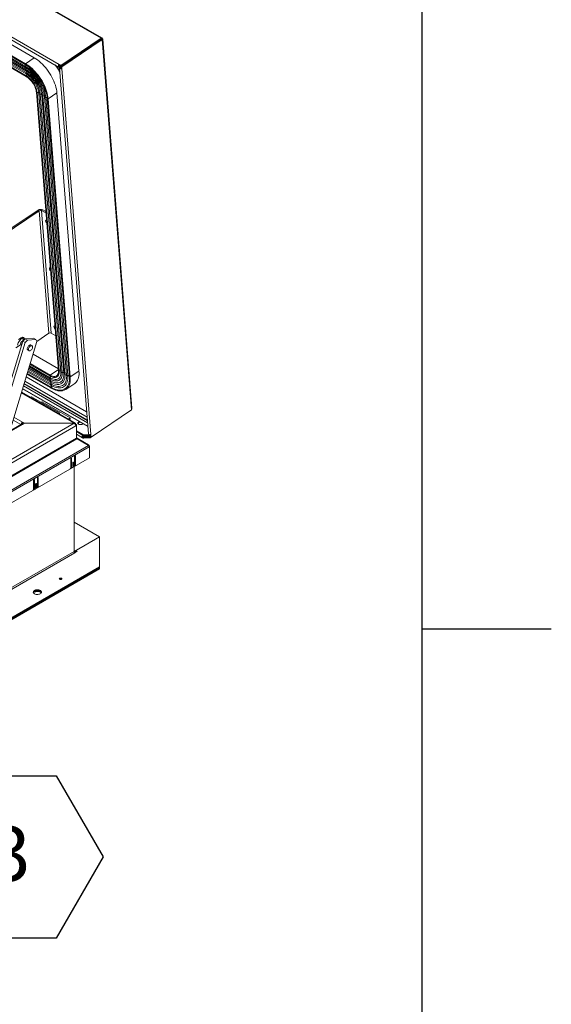
# Model space of a CAD drawing. Units: inches. Extents: x 2 to 541, y -26 to 419.
# Drawn here: x 501 to 541, y 186 to 261 of the extents above; entities that cross this region are included whole.
import ezdxf

# ---------------------------------------------------------------- set-up
doc = ezdxf.new("R2010")
doc.units = ezdxf.units.IN
doc.header["$MEASUREMENT"] = 0
doc.layers.add('FORMAT', color=7, linetype='Continuous')
doc.styles.add('SLDTEXTSTYLE0', font='TXT', dxfattribs={"width": 0.605})
doc.dimstyles.new('SLDDIMSTYLE1', dxfattribs={"dimtxt": 0, "dimasz": 1.244491, "dimexe": 0, "dimexo": 0.0625, "dimgap": 0, "dimtad": 0, "dimtih": 1, "dimtoh": 1, "dimdec": 0, "dimrnd": 1e-09, "dimzin": 0, "dimdsep": 46, "dimtxsty": 'Standard', "dimblk1": 'DOT', "dimblk2": 'DOT', "dimsah": 1, "dimcen": 0.09, "dimadec": 0, "dimazin": 0, "dimtfac": 1.244491, "dimtdec": 0, "dimtofl": 0, "dimtmove": 0, "dimatfit": 3, "dimldrblk": 'DOT', "dimfxl": 1, "dimfrac": 2, "dimtolj": 1, "dimtzin": 0, "dimarcsym": 0})

# ---------------------------------------------------------------- blocks, each defined once
blk = doc.blocks.new('_DOT')
at = {"color": 0, "linetype": 'ByBlock', "lineweight": -2}
blk.add_line((-0.5, 0), (-1, 0), dxfattribs=at)
at = {"color": 0, "linetype": 'ByBlock', "const_width": 0.5}
blk.add_lwpolyline([(-0.25, 0, 1), (0.25, 0, 1)], format="xyb", close=True, dxfattribs=at)
blk = doc.blocks.new('SW_NOTE_29')
at = {"layer": 'FORMAT', "color": 0, "ltscale": 50}
for p, q in [((0, -0.088), (3.571, 6.096)), ((3.571, 6.096), (10.712, 6.096)), ((10.712, 6.096), (14.283, -0.088)), ((3.571, -6.273), (0, -0.088)), ((14.283, -0.088), (10.712, -6.273)), ((10.712, -6.273), (3.571, -6.273))]:
    blk.add_line(p, q, dxfattribs=at)
at = {"layer": 'FORMAT', "color": 0, "ltscale": 50, "insert": (7.161, 2.233), "char_height": 4.167, "attachment_point": 2, "style": 'SLDTEXTSTYLE0'}
blk.add_mtext('3', dxfattribs=at)

msp = doc.modelspace()

# ---------------------------------------------------------------- linework, layer by layer
at = {"color": 8, "linetype": 'Continuous', "lineweight": 0, "ltscale": 50, "true_color": 0x808080}
msp.add_line((531.49635, 19.6036585), (531.49635, 409.6036585), dxfattribs=at)
at = {"color": 7, "linetype": 'Continuous', "lineweight": 15, "ltscale": 50}
for p, q in [((507.0662356, 259.6023248), (454.2426311, 290.0967426)), ((507.1103976, 259.6438441), (454.3806423, 290.0840838)), ((451.2550446, 287.7576877), (503.8283082, 257.4077887)), ((451.3056171, 287.9473532), (503.8788806, 257.5974542)), ((454.6150853, 284.5370625), (501.2841328, 257.5955948)), ((501.3013899, 257.6603155), (454.6323424, 284.6017832)), ((501.3135989, 257.4586431), (454.6445513, 284.4001108)), ((501.9669785, 258.1117952), (455.2979309, 285.0532628)), ((454.6404999, 284.3025991), (501.3095475, 257.3611314)), ((454.6592262, 284.0662419), (501.3282737, 257.1247742)), ((501.3322547, 257.2221785), (454.6632071, 284.1636462)), ((454.6779524, 283.8298847), (501.347, 256.888417)), ((501.3509809, 256.9858213), (454.6819334, 283.927289)), ((454.6872681, 283.6259907), (501.3563157, 256.684523)), ((501.3614545, 256.7376338), (454.6924069, 283.6791015)), ((507.0662356, 259.6023248), (504.0040511, 257.5251948)), ((507.1063954, 259.6252176), (507.0662356, 259.6023248)), ((507.0662356, 259.6023248), (507.0710734, 259.5412631)), ((507.1063954, 259.6252176), (507.0895466, 259.5544167)), ((507.1450642, 259.6086141), (507.0935153, 259.5550823)), ((507.1630606, 259.5808888), (507.0941482, 259.5541673)), ((507.1363208, 259.5849711), (507.098268, 259.5591592)), ((507.1630606, 259.5808888), (507.1363208, 259.5849711)), ((507.0710734, 259.5412631), (504.0088889, 257.4641331)), ((507.0765092, 259.5328764), (504.0143247, 257.4557464)), ((507.1320171, 259.5008323), (504.0698326, 257.4237024)), ((505.0924379, 258.1928441), (506.860346, 259.3920452)), ((506.860346, 259.3920452), (506.860327, 259.3983103)), ((506.8607818, 259.3865449), (506.860346, 259.3920452)), ((506.8649698, 259.4014596), (506.8650064, 259.3894106)), ((506.8689602, 259.3920925), (506.8649913, 259.3943837)), ((507.0895466, 259.5544167), (507.0710734, 259.5412631)), ((507.0765092, 259.5328764), (507.0950357, 259.5466855)), ((507.1320171, 259.5008323), (507.0765092, 259.5328764)), ((507.0810242, 259.5474625), (507.0935153, 259.5550823)), ((507.0941482, 259.5541673), (507.0810242, 259.5474625)), ((507.0887052, 259.5526727), (507.0810242, 259.5474625)), ((507.1675413, 259.5315321), (507.0950357, 259.5466855)), ((507.1320171, 259.5008323), (507.1675413, 259.5315321)), ((507.1320171, 259.5008323), (509.3670553, 231.2908174)), ((509.4100662, 231.4214392), (507.1831509, 259.5289289)), ((501.3013899, 257.6603155), (501.9669785, 258.1117952)), ((505.0317523, 258.1458843), (505.0221363, 258.1514355)), ((505.0410308, 258.1642519), (505.0506468, 258.1587007)), ((505.0924379, 258.1928441), (505.0874379, 258.1957306)), ((505.0928737, 258.1873439), (505.0924379, 258.1928441)), ((503.8788806, 257.5974542), (504.0040511, 257.5251948)), ((503.8837184, 257.5363925), (503.8788806, 257.5974542)), ((503.8837184, 257.5363925), (504.0088889, 257.4641331)), ((503.8841449, 257.3239921), (506.0915868, 229.46229)), ((503.8882635, 257.4790256), (503.9318625, 257.5085995)), ((503.8882635, 257.4790256), (503.8931013, 257.4179639)), ((503.8931013, 257.4179639), (503.9831074, 257.4790165)), ((504.0150705, 257.4463325), (503.917577, 257.3802011)), ((503.9730849, 257.3481571), (503.917577, 257.3802011)), ((504.0203108, 257.3801912), (503.9730849, 257.3481571)), ((504.0040511, 257.5251948), (504.0088889, 257.4641331)), ((504.0698326, 257.4237024), (504.0143247, 257.4557464)), ((504.0143247, 257.4557464), (504.025234, 257.318052)), ((504.025234, 257.318052), (504.0807419, 257.286008)), ((504.0698326, 257.4237024), (504.0807419, 257.286008)), ((504.2633181, 257.6367166), (504.2687595, 257.6283337)), ((504.5715001, 257.8457615), (504.5769415, 257.8373786)), ((504.6923154, 257.9277125), (504.6932232, 257.9162544)), ((504.747612, 257.9652211), (504.7485198, 257.953763)), ((504.8257777, 258.0061683), (504.8161617, 258.0117195)), ((504.8810744, 258.0436769), (504.8714584, 258.0492281)), ((504.0807419, 257.286008), (506.2881838, 229.4243059)), ((502.1357524, 255.4827543), (503.8151268, 234.2861701)), ((503.8669152, 234.2665038), (502.1875408, 255.463088)), ((502.3234817, 255.3834357), (504.002856, 234.1868515)), ((504.0958724, 234.1452801), (502.4164981, 255.3418642)), ((502.5383411, 255.2594), (504.2177155, 234.0628158)), ((504.3107319, 234.0212443), (502.6313575, 255.2178285)), ((502.7532006, 255.1353643), (504.4325749, 233.9387801)), ((504.5257177, 233.8972297), (502.8463433, 255.0938139)), ((503.0310441, 254.9916797), (503.6966327, 255.4431594)), ((505.376007, 234.2465752), (503.6966327, 255.4431594)), ((502.9639582, 255.0046413), (504.6433325, 233.8080571)), ((502.9639582, 255.0046413), (502.9640346, 255.0039031)), ((504.7104185, 233.7950956), (503.0310441, 254.9916797)), ((502.259671, 246.5128629), (499.4283084, 244.5923032)), ((502.3530091, 246.45898), (499.5216465, 244.5384203)), ((502.3530091, 246.45898), (502.259671, 246.5128629)), ((502.3530091, 246.45898), (503.0925501, 237.1247044)), ((502.5223919, 246.4673335), (502.6153748, 246.5304054)), ((503.2619329, 237.1330579), (502.5223919, 246.4673335)), ((502.8657347, 246.2691259), (502.5223919, 246.4673335)), ((502.8560415, 246.3914714), (502.6153748, 246.5304054)), ((502.1688178, 236.4981216), (503.0925501, 237.1247044)), ((503.2619329, 237.1330579), (503.6052757, 236.9348503)), ((498.7888565, 228.9157928), (501.0947028, 236.5198723)), ((499.0406583, 229.0611549), (501.2714795, 236.4178213)), ((502.1697149, 236.4960754), (500.1007367, 229.6731252)), ((500.9701774, 236.7854575), (500.7720604, 236.6510715)), ((501.0086951, 236.2992973), (501.0333911, 236.3176822)), ((501.0947028, 236.5198723), (501.2708678, 236.7037607)), ((501.2714795, 236.4178213), (501.0947028, 236.5198723)), ((501.2708678, 236.7037607), (501.921763, 236.7604666)), ((501.2708678, 236.7037607), (501.4476445, 236.6017097)), ((501.4476445, 236.6017097), (501.2714795, 236.4178213)), ((501.4476445, 236.6017097), (502.0985397, 236.6584156)), ((502.0985397, 236.6584156), (501.921763, 236.7604666)), ((502.1697149, 236.4960754), (502.0985397, 236.6584156)), ((500.5745988, 236.0048426), (501.0086951, 236.2992973)), ((501.4841384, 235.8483814), (501.5760622, 235.7953149)), ((501.7947945, 236.1742112), (501.7028706, 236.2272778)), ((503.8052298, 234.4110866), (501.8753102, 235.5252055)), ((501.4672397, 234.1794954), (503.2266667, 233.1637999)), ((501.5254449, 234.371441), (503.2079404, 233.4001571)), ((501.5836501, 234.5633866), (503.1892142, 233.6365142)), ((501.6403702, 234.7504347), (503.1637995, 233.8709777)), ((504.7104185, 233.7950956), (505.376007, 234.2465752)), ((505.9903949, 230.7395053), (501.25335, 233.474143)), ((505.9582676, 231.1450065), (501.3532086, 233.8034505)), ((501.4160101, 234.0105535), (503.2359824, 232.9599059)), ((503.1637995, 233.8709777), (503.188774, 233.8573162)), ((503.5181586, 233.5069392), (503.5786986, 233.4973998)), ((503.6647008, 233.8758619), (503.6807851, 233.8859808)), ((504.3824812, 232.8515136), (505.0480698, 233.3029932)), ((505.0902428, 230.2766288), (500.9997974, 232.6379926)), ((501.0745199, 232.884408), (506.0479295, 230.0133198)), ((501.7631186, 232.2910454), (501.6819556, 232.244191)), ((501.7631186, 232.2910454), (503.884439, 231.0664332)), ((502.5723901, 231.901901), (502.5102383, 231.8597424)), ((504.6937105, 230.6772888), (502.5723901, 231.901901)), ((503.884439, 231.0664332), (503.803276, 231.0195789)), ((503.884439, 231.0664332), (503.884439, 230.9727245)), ((509.3670553, 231.2908174), (506.3048708, 229.2136875)), ((509.4018038, 231.3309216), (509.3670553, 231.2908174)), ((501.2259781, 230.2685837), (501.0845567, 230.3502245)), ((501.0845567, 230.2861261), (501.0845567, 230.3502245)), ((504.5569262, 230.5845058), (504.6937105, 230.6772888)), ((504.6350013, 230.5394341), (504.7010812, 230.5842572)), ((504.6937105, 230.6772888), (504.7010812, 230.5842572)), ((501.0033145, 230.1941722), (480.5873814, 218.4083049)), ((501.0845579, 230.1861272), (480.6686248, 218.4002598)), ((482.4054558, 217.2190194), (505.0090006, 230.267768)), ((505.1239054, 230.0687469), (482.5203607, 217.0199983)), ((501.1711683, 230.2361263), (501.0845567, 230.2861261)), ((501.0845579, 230.1861272), (501.2259793, 230.267768)), ((505.0089994, 230.2685837), (501.2259781, 230.2685837)), ((501.2259781, 230.2677673), (501.2259781, 230.2685837)), ((501.2259793, 230.267768), (505.0090006, 230.267768)), ((505.0089994, 230.267768), (505.0089994, 230.2685837)), ((505.0899029, 230.1826004), (505.1239042, 230.202229)), ((505.1285004, 230.1354876), (505.1069391, 230.1479347)), ((505.1285016, 230.1354883), (505.1143291, 230.1273067)), ((505.1840083, 230.1675316), (505.1239042, 230.202229)), ((505.1239054, 230.0687469), (505.1840095, 230.1034443)), ((505.1285004, 230.1354876), (505.1840083, 230.1675316)), ((505.1285016, 230.1354883), (505.1840095, 230.1034443)), ((505.1840083, 230.103445), (505.1840083, 230.1675316)), ((505.1840095, 230.1034443), (505.1840095, 229.1303805)), ((505.1840095, 229.6894634), (505.6688843, 229.4095512)), ((505.1840095, 229.6311945), (505.6737222, 229.3484894)), ((505.1840095, 229.1303805), (454.553411, 199.9019582)), ((454.570808, 199.8434151), (505.2014065, 229.0718374)), ((505.1840095, 229.4264874), (505.638955, 229.163853)), ((505.184123, 229.1260771), (505.2014053, 229.1560109)), ((505.1962098, 229.0816942), (505.2296895, 229.1396827)), ((505.2296895, 229.1396827), (505.2014053, 229.1560109)), ((505.2014065, 229.0718374), (505.2296907, 229.0881656)), ((506.1072836, 228.6329757), (505.2296895, 229.1396827)), ((505.2296907, 229.0881656), (506.1072848, 228.5764912)), ((505.5780661, 229.2301779), (505.601605, 229.2461447)), ((505.6688843, 229.4095512), (506.1062428, 229.4311206)), ((505.6737222, 229.3484894), (505.6688843, 229.4095512)), ((505.6737222, 229.3484894), (506.2030432, 229.3745943)), ((506.1897608, 229.3490163), (505.7360838, 229.3266421)), ((505.7409216, 229.2655804), (505.7360838, 229.3266421)), ((506.1945986, 229.2879546), (505.7409216, 229.2655804)), ((505.7454667, 229.2082135), (506.219872, 229.23161)), ((505.7454667, 229.2082135), (505.7503046, 229.1471517)), ((505.7503046, 229.1471517), (506.2247098, 229.1705483)), ((506.2385574, 229.3821159), (506.1897608, 229.3490163)), ((506.1897608, 229.3490163), (506.1945986, 229.2879546)), ((506.2433952, 229.3210541), (506.1945986, 229.2879546)), ((506.2030432, 229.3745943), (506.2011154, 229.3989261)), ((506.2030432, 229.3745943), (506.2373116, 229.3978391)), ((506.2489244, 229.2512659), (506.219872, 229.23161)), ((506.2247098, 229.1705483), (506.219872, 229.23161)), ((506.296022, 229.2187957), (506.2247098, 229.1705483)), ((506.2368939, 229.4031119), (506.2493629, 229.2457315)), ((506.3048708, 229.2136875), (506.2493629, 229.2457315)), ((506.2881838, 229.4243059), (506.3048708, 229.2136875)), ((454.5468261, 198.811272), (506.1072848, 228.5764912)), ((506.1409396, 228.4632382), (454.5804809, 198.6980189)), ((506.0828855, 228.590717), (506.1072836, 228.6329757)), ((506.1218284, 228.5475478), (506.1409384, 228.5585797)), ((506.1306484, 228.5240652), (506.1656871, 228.5442926)), ((506.1382436, 228.4933688), (506.1656884, 228.4775253)), ((506.1656871, 228.5442926), (506.1409384, 228.5585797)), ((506.1656884, 228.4775253), (506.1409396, 228.4632382)), ((506.1656871, 228.477526), (506.1656871, 228.5442926)), ((506.1656884, 228.4775253), (506.1656884, 227.6285693)), ((506.1656884, 227.6285693), (454.5557322, 197.8347758)), ((504.7514748, 227.5519472), (504.7514748, 226.8946318)), ((504.7596065, 226.9715796), (504.7596065, 227.5811752)), ((504.8151144, 226.9395356), (504.8151144, 227.5886856)), ((505.0413886, 227.7193109), (505.0413886, 227.0701609)), ((505.0495203, 227.1307779), (505.0495203, 227.7485388)), ((505.1050282, 227.0987339), (505.1050282, 227.7560492)), ((504.7100813, 226.7964307), (505.1464216, 227.0483246)), ((504.7509191, 226.8840938), (504.8017385, 226.9134313)), ((504.7596065, 226.9715796), (504.8151144, 226.9395356)), ((504.7803213, 226.9257952), (504.8358291, 226.8937511)), ((504.9706779, 226.9476864), (504.8858251, 226.8987019)), ((504.8964317, 227.2498135), (504.8964317, 227.0170994)), ((504.9045634, 227.0858817), (504.9045634, 227.2790415)), ((504.9045634, 227.0858817), (504.9600713, 227.0538377)), ((504.9600713, 227.0538377), (504.9600713, 227.2865519)), ((505.0010753, 220.5034654), (505.0010753, 226.9562525)), ((505.0395734, 227.0507304), (505.08458, 227.0767122)), ((505.0495203, 227.1307779), (505.1050282, 227.0987339)), ((505.070235, 227.0849934), (505.1257429, 227.0529494)), ((501.9230477, 225.919131), (501.9230477, 225.2618156)), ((501.9311794, 225.3387634), (501.9311794, 225.9483589)), ((501.9866873, 225.3067194), (501.9866873, 225.9558693)), ((502.2129615, 226.0864946), (502.2129615, 225.4373447)), ((502.2210932, 225.4979617), (502.2210932, 226.1157226)), ((502.2766011, 225.4659176), (502.2766011, 226.123233)), ((501.8816542, 225.1636145), (502.3179945, 225.4155084)), ((501.9224919, 225.2512776), (501.9733113, 225.280615)), ((501.9311794, 225.3387634), (501.9866873, 225.3067194)), ((501.9518941, 225.2929789), (502.007402, 225.2609349)), ((502.1422508, 225.3148702), (502.057398, 225.2658857)), ((502.0680046, 225.6169973), (502.0680046, 225.3842831)), ((502.0761363, 225.4530655), (502.0761363, 225.6462252)), ((502.0761363, 225.4530655), (502.1316442, 225.4210215)), ((502.1316442, 225.4210215), (502.1316442, 225.6537356)), ((502.2111463, 225.4179142), (502.2561529, 225.443896)), ((502.2210932, 225.4979617), (502.2766011, 225.4659176)), ((502.2418079, 225.4521772), (502.2973158, 225.4201332)), ((506.9343052, 221.6149939), (505.0010753, 222.7310238)), ((505.0604722, 220.5332532), (506.9343052, 221.6149939)), ((506.9343052, 221.6149939), (505.1223441, 220.568971)), ((506.9343052, 219.3188461), (506.9343052, 221.6149939)), ((506.9343406, 221.5414848), (506.9343052, 221.5415052)), ((506.9343406, 219.2453778), (506.9343406, 221.5414848)), ((505.1223441, 220.568971), (505.2372489, 220.5026379)), ((505.1223441, 220.5048726), (505.1223441, 220.568971)), ((505.0010753, 220.5034654), (454.5313288, 191.3679009)), ((454.5907257, 191.2650223), (505.0604722, 220.4005868)), ((505.0604722, 220.5332532), (505.0604722, 220.4691547)), ((505.0604722, 220.4691547), (505.1223441, 220.5048726)), ((505.2372489, 220.5026379), (505.0604722, 220.4005868)), ((505.1223441, 220.5048726), (505.181732, 220.4705886)), ((456.4645233, 190.1097725), (506.9343406, 219.2453778)), ((456.4645233, 190.0456741), (506.9343406, 219.1812794)), ((456.4645587, 190.1832816), (506.9343052, 219.3188461)), ((456.4645587, 190.1191831), (506.9343052, 219.2547476)), ((506.9343052, 219.2547476), (506.9343052, 219.3188461)), ((506.9343406, 219.1812794), (506.9343406, 219.2453778))]:
    msp.add_line(p, q, dxfattribs=at)
at = {"color": 8, "linetype": 'Continuous', "lineweight": 15, "ltscale": 50}
for p, q in [((507.0810242, 259.5474625), (507.0818636, 259.5368674)), ((503.8600153, 257.495333), (503.8882635, 257.4790256)), ((503.9160244, 257.433513), (503.9406494, 257.3958515)), ((503.9730849, 257.3481571), (503.9757805, 257.3141339)), ((504.1059519, 257.5299726), (504.1113557, 257.5215642)), ((504.1432876, 257.555298), (504.1486961, 257.5468928)), ((500.9157937, 236.3529282), (501.0086951, 236.2992973)), ((503.1810566, 233.9356984), (501.6596431, 234.8139917)), ((503.2411212, 233.0130166), (501.4304816, 234.0582767)), ((503.2306476, 233.2612041), (501.4929692, 234.2643445)), ((503.2119214, 233.4975613), (501.5511744, 234.4562902)), ((503.1932656, 233.7340259), (501.6094178, 234.6483618)), ((503.8091397, 234.3617374), (503.1810566, 233.9356984)), ((506.0064114, 230.5373495), (501.2035672, 233.3099724)), ((505.0089994, 230.2685837), (500.9856179, 232.5912324)), ((506.0442801, 230.059381), (501.0858629, 232.9218143)), ((506.0255521, 230.2957611), (501.1440738, 233.1137785)), ((506.0107126, 230.4830605), (501.1901981, 233.2658843)), ((500.9492671, 230.1629713), (500.3535588, 230.5068664)), ((500.4220368, 230.7326891), (501.0845567, 230.3502245)), ((505.6471614, 229.2649639), (505.7454667, 229.2082135)), ((505.7360838, 229.3266421), (505.6963094, 229.3496034)), ((504.7832894, 227.6070577), (504.8151144, 227.5886856)), ((504.9282463, 227.304924), (504.9600713, 227.2865519)), ((505.0732032, 227.7744214), (505.1050282, 227.7560492)), ((501.9548623, 225.9742415), (501.9866873, 225.9558693)), ((502.2447761, 226.1416052), (502.2766011, 226.123233)), ((502.0998192, 225.6721078), (502.1316442, 225.6537356)), ((505.0604722, 220.5332532), (505.0010753, 220.5675423))]:
    msp.add_line(p, q, dxfattribs=at)
at = {"color": 7, "linetype": 'Continuous', "lineweight": 15, "ltscale": 50, "flags": 128}
for points in [[(503.6966327, 255.4431594), (503.6808488, 255.5833079), (503.6553531, 255.7282551), (503.620303, 255.8771071), (503.5759146, 256.0289463), (503.5224614, 256.1828365), (503.460273, 256.337829), (503.3897329, 256.4929681), (503.311276, 256.6472975), (503.2253859, 256.7998655), (503.1325922, 256.9497316), (503.0334671, 257.0959718), (502.9286216, 257.2376844), (502.8187021, 257.3739958), (502.7043864, 257.5040656), (502.5863793, 257.6270918), (502.4654082, 257.7423159), (502.3422191, 257.8490276), (502.2175714, 257.9465689), (502.0922336, 258.0343385), (501.9669785, 258.1117952)], [(503.0310441, 254.9916797), (503.0152602, 255.1318283), (502.9897646, 255.2767754), (502.9547145, 255.4256275), (502.910326, 255.5774666), (502.8568728, 255.7313569), (502.7946845, 255.8863494), (502.7241444, 256.0414885), (502.6456874, 256.1958178), (502.5597973, 256.3483859), (502.4670037, 256.498252), (502.3678785, 256.6444921), (502.263033, 256.7862048), (502.1531136, 256.9225162), (502.0387979, 257.052586), (501.9207907, 257.1756122), (501.7998197, 257.2908363), (501.6766305, 257.397548), (501.5519828, 257.4950893), (501.426645, 257.5828588), (501.3013899, 257.6603155)], [(502.8463433, 255.0938139), (502.8302688, 255.2320835), (502.8035868, 255.3754951), (502.7665001, 255.5229572), (502.7192912, 255.6733475), (502.6623193, 255.8255214), (502.5960181, 255.9783209), (502.520892, 256.130583), (502.4375128, 256.2811489), (502.3465151, 256.4288728), (502.2485916, 256.5726303), (502.1444873, 256.7113274), (502.0349946, 256.8439085), (501.9209469, 256.9693645), (501.8032121, 257.0867408), (501.6826861, 257.1951439), (501.5602864, 257.2937489), (501.4369444, 257.3818054), (501.3135989, 257.4586431)], [(503.8788806, 257.5974542), (503.8515127, 257.573187), (503.8283035, 257.5410222), (503.8120522, 257.5048393), (503.804719, 257.4690025), (503.8071884, 257.4378344), (503.8191625, 257.4150941), (503.8391972, 257.4035246), (503.8648759, 257.4045212), (503.8931013, 257.4179639)], [(503.8837184, 257.5363925), (503.8739511, 257.5274664), (503.8660167, 257.5155324), (503.8611232, 257.5024074), (503.8600156, 257.4900896), (503.8628626, 257.4804541), (503.8692306, 257.4749679), (503.8781502, 257.4744663), (503.8882635, 257.4790256)], [(503.917577, 257.3802011), (503.8947004, 257.3585059), (503.884423, 257.3337469), (503.8879846, 257.3089105), (503.9049555, 257.2869922), (503.9332888, 257.2706357), (503.969567, 257.2618139), (504.0094146, 257.2615908), (504.0480252, 257.2699933), (504.0807419, 257.286008)], [(503.9730849, 257.3481571), (503.9651294, 257.3402686), (503.9623546, 257.3312894), (503.9651831, 257.3225866), (503.9731841, 257.315485), (503.9851397, 257.3110659), (503.9992296, 257.3100019), (504.0133089, 257.3124551), (504.025234, 257.318052)], [(504.5760335, 257.8488366), (504.5783192, 257.8453168), (504.5814665, 257.840448)], [(502.6313575, 255.2178285), (502.6166506, 255.3420595), (502.5918741, 255.4711161), (502.5572396, 255.603897), (502.5130425, 255.7392696), (502.4596599, 255.8760789), (502.3975472, 256.0131576), (502.3272344, 256.1493363), (502.2493212, 256.283453), (502.1644726, 256.4143637), (502.0734123, 256.5409514), (501.9769172, 256.662136), (501.8758107, 256.7768837), (501.7709553, 256.8842156), (501.6632456, 256.9832158), (501.5536005, 257.0730398), (501.4429556, 257.1529212), (501.3322547, 257.2221785)], [(502.4164981, 255.3418642), (502.4022001, 255.4576621), (502.3773206, 255.5783902), (502.3421322, 255.702726), (502.2970205, 255.829307), (502.2424796, 255.9567465), (502.1791072, 256.0836482), (502.1075975, 256.2086218), (502.0287341, 256.330298), (501.943381, 256.4473437), (501.8524733, 256.5584766), (501.757007, 256.6624789), (501.6580281, 256.7582114), (501.556621, 256.844625), (501.4538968, 256.9207731), (501.3509809, 256.9858213)], [(502.1875408, 255.463088), (502.1740179, 255.5670414), (502.1496117, 255.6758756), (502.1146781, 255.7880035), (502.0697266, 255.9017901), (502.0154125, 256.0155759), (501.9525281, 256.1277019), (501.8819901, 256.236533), (501.8048273, 256.340482), (501.7221649, 256.4380334), (501.6352082, 256.5277644), (501.5452253, 256.6083667), (501.4535284, 256.6786649), (501.3614545, 256.7376338)], [(502.907281, 245.7447403), (502.8852521, 245.7502633), (502.859432, 245.7463915), (502.8415939, 245.7295971), (502.8336707, 245.7017), (502.8365211, 245.6657233), (502.8498361, 245.6255657), (502.872173, 245.5855787), (502.9011111, 245.5500957), (502.9243346, 245.529495)], [(503.1961642, 242.0985389), (503.1741353, 242.1040619), (503.1483152, 242.1001901), (503.1304771, 242.0833957), (503.1225539, 242.0554986), (503.1254043, 242.0195219), (503.1387193, 241.9793642), (503.1610562, 241.9393773), (503.1899943, 241.9038943), (503.2132178, 241.8832936)], [(503.5466758, 237.6744812), (503.5246469, 237.6800042), (503.4988268, 237.6761324), (503.4809887, 237.659338), (503.4730655, 237.6314409), (503.4759159, 237.5954642), (503.489231, 237.5553065), (503.5115678, 237.5153196), (503.5405059, 237.4798366), (503.5637294, 237.4592359)], [(501.2088739, 236.6390489), (501.2095663, 236.6916952), (501.1997616, 236.7420419), (501.1794104, 236.7823766), (501.1495331, 236.8106767), (501.1116279, 236.8255232), (501.0675954, 236.8261716), (501.0196438, 236.8125893), (500.9701774, 236.7854575)], [(501.4511211, 236.0254252), (501.4403302, 235.9742628), (501.4399778, 235.9274324), (501.450088, 235.8881254), (501.4699718, 235.8590205), (501.4841384, 235.8483814)], [(501.7028706, 236.2272778), (501.6887347, 236.233558), (501.6539426, 236.2371388), (501.6150317, 236.227137), (501.5746538, 236.2042342), (501.5355605, 236.1699912), (501.500416, 236.1267416), (501.4716153, 236.0774328), (501.4511211, 236.0254252)], [(501.8278117, 235.9971675), (501.8073175, 235.9451598), (501.7785169, 235.895851), (501.7433724, 235.8526014), (501.7042791, 235.8183584), (501.6639011, 235.7954556), (501.6249902, 235.7854538), (501.5901981, 235.7890346), (501.5618957, 235.805954), (501.5420119, 235.8350589), (501.5319017, 235.8743659), (501.5322541, 235.9211963), (501.543045, 235.9723586), (501.5635392, 236.0243663), (501.5923398, 236.0736751), (501.6274844, 236.1169247), (501.6665777, 236.1511677), (501.7069556, 236.1740705), (501.7458665, 236.1840723), (501.7806586, 236.1804915), (501.808961, 236.1635721), (501.8288448, 236.1344672), (501.838955, 236.0951602), (501.8386026, 236.0483298), (501.8278117, 235.9971675)], [(505.0480698, 233.3029932), (505.0848703, 233.3299837), (505.1536596, 233.3932572), (505.2140107, 233.4674544), (505.2655516, 233.5521176), (505.3079645, 233.6467251), (505.340988, 233.7506934), (505.3644183, 233.8633816), (505.3781111, 233.984095), (505.381982, 234.1120892), (505.376007, 234.2465752)], [(503.1986906, 233.8550527), (503.2643893, 233.822494), (503.3532032, 233.7885855), (503.4384277, 233.7680427), (503.51882, 233.7611652), (503.5932078, 233.7680534), (503.6605065, 233.7886066), (503.6634892, 233.7899095)], [(504.3835282, 232.9472551), (504.4032852, 232.9650638), (504.4681426, 233.0362379), (504.5237024, 233.1188124), (504.5695851, 233.2122233), (504.6054772, 233.3158324), (504.6311336, 233.4289321), (504.6463789, 233.5507498), (504.6506453, 233.6338857)], [(505.6279926, 230.2070667), (505.5857117, 230.1848234), (505.536314, 230.1701485), (505.4834631, 230.1641304), (505.4310787, 230.1672154), (505.3830459, 230.1791746), (505.3429271, 230.1991211), (505.3136978, 230.2255756), (505.2975257, 230.2565761), (505.2956102, 230.2898234), (505.3080934, 230.3228517), (505.3340495, 230.3532114), (505.3715534, 230.3786509), (505.3958729, 230.3897441)], [(505.66117, 230.2365913), (505.6600209, 230.2352286), (505.6279926, 230.2070667)], [(506.2881838, 229.4243059), (506.2554671, 229.4082912), (506.2168565, 229.3998887), (506.1770089, 229.4001118), (506.1407307, 229.4089336), (506.1123974, 229.42529), (506.0954265, 229.4472083), (506.0915868, 229.46229)], [(504.8151144, 227.5886856), (504.8126923, 227.6013487), (504.8057946, 227.6092875), (504.7954715, 227.6112933), (504.7832946, 227.6070607), (504.7711177, 227.5972341), (504.7607946, 227.5833096), (504.7538969, 227.5674069), (504.7514748, 227.5519472)], [(504.9600713, 227.2865519), (504.9576492, 227.299215), (504.9507515, 227.3071538), (504.9404284, 227.3091596), (504.9282515, 227.304927), (504.9160746, 227.2951004), (504.9057515, 227.2811759), (504.8988538, 227.2652732), (504.8964317, 227.2498135)], [(505.1050282, 227.7560492), (505.102606, 227.7687124), (505.0957084, 227.7766512), (505.0853853, 227.778657), (505.0732084, 227.7744244), (505.0610315, 227.7645978), (505.0507084, 227.7506732), (505.0438107, 227.7347706), (505.0413886, 227.7193109)], [(504.8964317, 227.0566538), (504.9021413, 227.070422), (504.9045634, 227.0858817)], [(504.8964317, 227.0170994), (504.8988538, 227.0044362), (504.9057515, 226.9964974), (504.9160746, 226.9944916), (504.9282515, 226.9987242), (504.9404284, 227.0085508), (504.9507515, 227.0224754), (504.9576492, 227.038378), (504.9600713, 227.0538377)], [(501.9866873, 225.9558693), (501.9842651, 225.9685325), (501.9773675, 225.9764713), (501.9670444, 225.9784771), (501.9548675, 225.9742445), (501.9426906, 225.9644179), (501.9323675, 225.9504934), (501.9254698, 225.9345907), (501.9230477, 225.919131)], [(502.2766011, 226.123233), (502.2741789, 226.1358962), (502.2672813, 226.143835), (502.2569582, 226.1458407), (502.2447813, 226.1416082), (502.2326043, 226.1317816), (502.2222813, 226.117857), (502.2153836, 226.1019544), (502.2129615, 226.0864946)], [(502.1316442, 225.6537356), (502.129222, 225.6663988), (502.1223244, 225.6743376), (502.1120013, 225.6763434), (502.0998244, 225.6721108), (502.0876475, 225.6622842), (502.0773244, 225.6483597), (502.0704267, 225.632457), (502.0680046, 225.6169973)], [(502.0680046, 225.4238376), (502.0737142, 225.4376058), (502.0761363, 225.4530655)], [(502.0680046, 225.3842831), (502.0704267, 225.37162), (502.0773244, 225.3636812), (502.0876475, 225.3616754), (502.0998244, 225.365908), (502.1120013, 225.3757346), (502.1223244, 225.3896591), (502.129222, 225.4055618), (502.1316442, 225.4210215)], [(504.0397989, 218.3875489), (504.0601756, 218.4051538), (504.0673309, 218.4259201), (504.0601756, 218.4466865), (504.0397989, 218.4642913), (504.0093031, 218.4760545), (503.9733309, 218.4801852), (503.9373587, 218.4760545), (503.9068629, 218.4642913), (503.8864862, 218.4466865), (503.8793309, 218.4259201), (503.8864862, 218.4051538), (503.9068629, 218.3875489), (503.9373587, 218.3757858), (503.9733309, 218.3716551), (504.0093031, 218.3757858), (504.0397989, 218.3875489)], [(502.4265348, 217.2778462), (502.4688709, 217.308251), (502.4988949, 217.3431989), (502.5152032, 217.3810557), (502.5170331, 217.4200512), (502.504299, 217.4583622), (502.4775964, 217.4941971), (502.4381739, 217.5258805), (502.3878748, 217.5519308), (502.329051, 217.57113), (502.2644531, 217.5825803), (502.1971016, 217.5857462), (502.1301459, 217.5804799), (502.0667165, 217.5670275), (502.0097796, 217.546018), (501.9619973, 217.5184339), (501.9256039, 217.4855649), (501.9023011, 217.4489479), (501.8931786, 217.4102952), (501.8986628, 217.371414), (501.9184974, 217.3341224), (501.9517549, 217.3001642), (501.9968803, 217.2711271), (502.0517634, 217.248369), (502.1138382, 217.2329539), (502.1802019, 217.2256027), (502.2477515, 217.2266591), (502.3133284, 217.2360736), (502.3738664, 217.2534062), (502.4265348, 217.2778462)], [(502.5114911, 217.3686085), (502.5042636, 217.3848531), (502.477561, 217.420688), (502.4381385, 217.4523714), (502.3878394, 217.4784217), (502.3290156, 217.4976209), (502.2644178, 217.5090712), (502.1970663, 217.5122372), (502.1301105, 217.5069708), (502.0666812, 217.4935184), (502.0097442, 217.472509), (501.9619619, 217.4449248), (501.9255685, 217.4120558), (501.9022657, 217.3754388), (501.8996015, 217.3687065)], [(501.9166671, 217.3366313), (501.9422217, 217.3649614), (501.9845577, 217.3953662)], [(501.9845577, 217.3953662), (502.0372261, 217.4198063), (502.0977641, 217.4371388), (502.1633411, 217.4465534), (502.2308907, 217.4476097), (502.2972544, 217.4402585), (502.3593291, 217.4248434), (502.4142123, 217.4020853), (502.4593376, 217.3730482), (502.4925951, 217.33909), (502.4944254, 217.3365818)], [(501.9845931, 217.4688753), (502.0372615, 217.4933154), (502.0977995, 217.5106479), (502.1633764, 217.5200625), (502.2309261, 217.5211188), (502.2972898, 217.5137676), (502.3593645, 217.4983525), (502.4142476, 217.4755944), (502.459373, 217.4465573), (502.4926305, 217.4125991), (502.5124651, 217.3753075), (502.513093, 217.3733608)]]:
    msp.add_lwpolyline(points, dxfattribs=at)
at = {"color": 8, "linetype": 'Continuous', "lineweight": 15, "ltscale": 50, "flags": 128}
for points in [[(501.2841535, 257.5955829), (501.279738, 257.5996559), (501.2764833, 257.6078118), (501.2762654, 257.6183987), (501.2791087, 257.6302402), (501.2846971, 257.6420208), (501.2924099, 257.6524315), (501.3013899, 257.6603155)], [(501.3095249, 257.3611445), (501.3020853, 257.3675122), (501.2962227, 257.3781333), (501.2934446, 257.391751), (501.2939136, 257.4075681), (501.2976022, 257.4246588), (501.3042946, 257.4420226), (501.3135989, 257.4586431)], [(501.3282468, 257.1247898), (501.3208238, 257.13114), (501.31496, 257.1417451), (501.3121748, 257.1553436), (501.312631, 257.1711409), (501.316302, 257.1882136), (501.3229732, 257.2055641), (501.3322547, 257.2221785)], [(501.346966, 256.8884367), (501.3395871, 256.8947379), (501.3337047, 256.9053364), (501.330905, 256.9189364), (501.331352, 256.9347417), (501.3350194, 256.9518271), (501.3416926, 256.9691925), (501.3509809, 256.9858213)], [(501.3563406, 256.6845087), (501.3538943, 256.6863168), (501.3495604, 256.69329), (501.348164, 256.7030775), (501.3498603, 256.7145917), (501.3544609, 256.7265535), (501.3614545, 256.7376338)], [(502.1357484, 255.4828065), (502.1366615, 255.4786069), (502.1416247, 255.4712359), (502.150296, 255.4654901), (502.1617121, 255.4620081), (502.1746045, 255.4611766), (502.1875408, 255.463088)], [(502.3234845, 255.3833999), (502.3235215, 255.3829767), (502.3269282, 255.3713964), (502.3347281, 255.3608849), (502.3464645, 255.3520576), (502.3614504, 255.3454311), (502.3788087, 255.3413934), (502.397523, 255.3401807), (502.4164981, 255.3418642)], [(502.5383448, 255.2593541), (502.5383876, 255.2588708), (502.5418164, 255.2473043), (502.5496292, 255.2368081), (502.5613695, 255.2279956), (502.5763512, 255.2213818), (502.5936988, 255.2173532), (502.6123985, 255.2161452), (502.6313575, 255.2178285)], [(502.7531997, 255.1353753), (502.7532481, 255.1348251), (502.7566854, 255.1232498), (502.7645136, 255.1127477), (502.7762745, 255.1039336), (502.7912796, 255.0973234), (502.8086505, 255.0933041), (502.8273703, 255.092111), (502.8463433, 255.0938139)], [(502.9640346, 255.0039031), (502.9662757, 254.9975434), (502.9727407, 254.9907029), (502.9825905, 254.9857566), (502.9947309, 254.983254), (503.0078127, 254.9834732), (503.0203827, 254.9863898), (503.0310441, 254.9916797)], [(503.5786986, 233.4973998), (503.5924533, 233.4959992), (503.6798011, 233.4944652), (503.7609694, 233.5062607), (503.8350688, 233.5312564), (503.9012875, 233.5691785), (503.9588999, 233.6196114), (504.007275, 233.6820027), (504.0458825, 233.7556688), (504.0742997, 233.8398025), (504.092215, 233.9334821), (504.0994323, 234.0356812), (504.0958724, 234.1452801)], [(503.6634892, 233.7899095), (503.7197346, 233.8225253), (503.7700284, 233.8693149), (503.8106546, 233.9282929), (503.8410207, 233.9985995), (503.860684, 234.0792093), (503.8693576, 234.168947), (503.8669152, 234.2665038)], [(503.8151268, 234.2861701), (503.8160359, 234.2820227), (503.820999, 234.2746517), (503.8296704, 234.268906), (503.8410864, 234.2654239), (503.8539789, 234.2645924), (503.8669152, 234.2665038)], [(504.002856, 234.1868515), (504.0028959, 234.1863925), (504.0063026, 234.1748123), (504.0141024, 234.1643008), (504.0258389, 234.1554734), (504.0408248, 234.1488469), (504.058183, 234.1448092), (504.0768974, 234.1435966), (504.0958724, 234.1452801)], [(504.2177155, 234.0628158), (504.217762, 234.0622866), (504.2211907, 234.0507201), (504.2290035, 234.0402239), (504.2407438, 234.0314114), (504.2557256, 234.0247976), (504.2730732, 234.020769), (504.2917729, 234.0195611), (504.3107319, 234.0212443)], [(503.1810566, 233.9356984), (503.1720766, 233.9278143), (503.1643638, 233.9174036), (503.1587754, 233.9056231), (503.1559321, 233.8937815), (503.15615, 233.8831946), (503.1594047, 233.8750387), (503.1638072, 233.8709733)], [(503.1932656, 233.7340259), (503.1839613, 233.7174055), (503.1772689, 233.7000417), (503.1735803, 233.682951), (503.1731113, 233.6671338), (503.1758894, 233.6535161), (503.181752, 233.6428951), (503.1892021, 233.6365212)], [(503.1810566, 233.9356984), (503.2658396, 233.8921663), (503.3484876, 233.8606118), (503.4277953, 233.8414952), (503.5026064, 233.8350952), (503.5718299, 233.8415052), (503.6344563, 233.8606315), (503.6647008, 233.8758619)], [(503.2119214, 233.4975613), (503.2026399, 233.480947), (503.1959687, 233.4635964), (503.1922977, 233.4465237), (503.1918415, 233.4307265), (503.1946267, 233.417128), (503.2004905, 233.4065229), (503.2079285, 233.4001639)], [(503.1932656, 233.7340259), (503.2922291, 233.6827583), (503.3889745, 233.6444231), (503.4822853, 233.6195023), (503.5709879, 233.6083093), (503.6539669, 233.6109849), (503.7301789, 233.6274954), (503.7986652, 233.6576333), (503.8585648, 233.7010195), (503.9091244, 233.7571083), (503.9497081, 233.8251946), (503.9798055, 233.9044219), (503.9864338, 233.9290145)], [(503.2119214, 233.4975613), (503.3195852, 233.4409845), (503.4252862, 233.3966393), (503.5280065, 233.3649529), (503.6267568, 233.3462304), (503.720586, 233.3406522), (503.8085906, 233.3482719), (503.889923, 233.3690161), (503.9638, 233.4026852), (504.02951, 233.4489547), (504.0864203, 233.5073792), (504.1339827, 233.577396), (504.1417468, 233.5916204)], [(503.2306476, 233.2612041), (503.3450819, 233.2004075), (503.4577709, 233.151108), (503.5678572, 233.1136808), (503.6745029, 233.0884108), (503.7768963, 233.0754902), (503.8742583, 233.0750175), (503.9658477, 233.0869961), (504.0509675, 233.111335), (504.12897, 233.1478489), (504.1992614, 233.1962599), (504.2613069, 233.2561996), (504.3146342, 233.3272118), (504.339606, 233.3698737)], [(503.8234547, 233.2292949), (503.8333871, 233.2303025), (503.9190092, 233.2463531), (503.9977784, 233.2749003), (504.0690227, 233.3157004), (504.1321342, 233.3684054), (504.1865745, 233.4325656), (504.2318791, 233.5076336), (504.2676615, 233.592969), (504.2936165, 233.6878437), (504.3095225, 233.7914482), (504.3152439, 233.9028987), (504.3107319, 234.0212443)], [(503.9266661, 232.9610014), (503.9271999, 232.9610337), (504.0251731, 232.9738473), (504.1162259, 232.9998826), (504.1996652, 233.0389415), (504.274856, 233.0907268), (504.3412261, 233.1548443), (504.3982704, 233.2308061), (504.4455546, 233.3180341), (504.4827191, 233.4158643), (504.5094808, 233.5235522), (504.5256362, 233.6402784), (504.5310622, 233.7651543), (504.5257177, 233.8972297)], [(504.4325749, 233.9387801), (504.4326224, 233.9382409), (504.4360597, 233.9266656), (504.443888, 233.9161635), (504.4556488, 233.9073494), (504.4706539, 233.9007392), (504.4880248, 233.8967199), (504.5067447, 233.8955268), (504.5257177, 233.8972297)], [(504.573109, 233.0534283), (504.599963, 233.100638), (504.642376, 233.1952455), (504.6753994, 233.2992138), (504.6988298, 233.411902), (504.7125226, 233.5326154), (504.7163934, 233.6606096), (504.7104185, 233.7950956)], [(504.6433325, 233.8080571), (504.64565, 233.8009592), (504.652115, 233.7941188), (504.6619649, 233.7891724), (504.6741052, 233.7866698), (504.6871871, 233.786889), (504.6997571, 233.7898056), (504.7104185, 233.7950956)], [(503.2306476, 233.2612041), (503.2213593, 233.2445753), (503.2146861, 233.2272099), (503.2110187, 233.2101245), (503.2105717, 233.1943192), (503.2133714, 233.1807193), (503.2192538, 233.1701207), (503.2266546, 233.1638069)], [(503.2411212, 233.0130166), (503.2341276, 233.0019364), (503.2295271, 232.9899746), (503.2278307, 232.9784603), (503.2292271, 232.9686729), (503.233561, 232.9616997), (503.2359828, 232.9599056)], [(503.2411212, 233.0130166), (503.3676899, 232.9454653), (503.4924782, 232.8899344), (503.6146336, 232.8468034), (503.7333218, 232.8163669), (503.847732, 232.7988328), (503.9570825, 232.7943208), (504.0606266, 232.8028618), (504.1576567, 232.8243974), (504.2475102, 232.8587805), (504.3295732, 232.9057763), (504.3835282, 232.9472551)]]:
    msp.add_lwpolyline(points, dxfattribs=at)
at = {"color": 8, "linetype": 'Continuous', "lineweight": 15, "ltscale": 2500}
for centre, radius, start, end in [((501.2102321, 257.5377507), 0.1301642, 322.572795913, 11.65234972), ((501.2395512, 257.2973983), 0.1193816, 320.944029123, 19.823823136), ((501.9275539, 256.1077029), 2.1936635, 25.633153153, 41.170928355), ((501.2581369, 257.0610949), 0.1195246, 320.966455283, 19.693055537), ((501.2690765, 256.8249017), 0.1270802, 316.629365648, 18.217372411), ((502.2288939, 255.3474578), 0.1228023, 42.325484665, 109.678707042), ((502.4466929, 255.2310861), 0.1148195, 38.86347745, 105.246761357), ((502.6614716, 255.1058245), 0.1159817, 40.169553531, 105.048988258), ((502.8756682, 254.9730426), 0.1242805, 47.805912174, 103.648046059), ((503.9082681, 234.1510151), 0.1226691, 42.180911709, 109.700867812), ((504.1259365, 234.0325243), 0.1166949, 40.964984565, 104.92946672), ((503.0914546, 233.8116758), 0.1280428, 322.667724347, 15.81985736), ((503.1221832, 233.571644), 0.1163666, 320.458887958, 22.617737696), ((503.1407711, 233.33534), 0.1165071, 320.482039189, 22.485844586), ((504.340796, 233.9084886), 0.1166949, 40.964984566, 104.92946672), ((504.5550442, 233.7764867), 0.1242535, 47.777680365, 103.651835442), ((503.1517483, 233.098907), 0.1239543, 316.138360402, 20.992167461)]:
    msp.add_arc(centre, radius, start, end, dxfattribs=at)
at = {"color": 7, "linetype": 'Continuous', "lineweight": 15, "ltscale": 2500}
for centre, radius, start, end in [((502.4529837, 246.2081391), 0.3608689, 63.256309234, 122.39049339), ((502.4450628, 246.3138734), 0.1718424, 63.256309234, 122.39049339), ((503.1846038, 236.9795978), 0.1718424, 63.256309234, 122.39049339), ((501.467593, 236.1056254), 0.7724467, 117.68191959, 172.393762512), ((501.2351834, 236.2469197), 0.3278477, 121.42609581, 159.365249377), ((500.7855875, 236.7044712), 0.3301119, 327.320651771, 21.901562585), ((503.773277, 234.1630832), 0.9351355, 243.437806884, 273.075870041), ((503.3743484, 233.9549495), 0.8490632, 334.664515267, 1.610740139), ((503.5103997, 233.7836918), 0.9267299, 333.478365634, 357.598754011), ((503.8994427, 234.0906905), 1.1300171, 243.958251732, 271.380455086), ((504.0181157, 233.3886328), 0.6483669, 279.24439542, 328.868889966), ((501.2227208, 230.1367829), 0.2542571, 122.915614121, 171.17481801), ((505.4761194, 230.1519291), 0.1944282, 91.467629276, 152.604568549), ((501.0369584, 230.119684), 0.0817338, 54.382422525, 114.307119046), ((501.1564595, 230.1754118), 0.1320139, 123.001491181, 168.59698049), ((505.0538546, 230.2135921), 0.0709652, 350.785963009, 129.203285236), ((504.8744328, 230.0573946), 0.2497308, 2.605478486, 57.39452166), ((505.2260637, 229.1903292), 0.0422586, 174.379621037, 234.301961471), ((505.3051346, 229.1345182), 0.1211957, 181.956498643, 211.143727799), ((506.0595812, 228.5665861), 0.0817502, 354.379621036, 54.301961471), ((505.9066203, 228.4552337), 0.234456, 1.956498643, 31.143727799), ((504.5962537, 226.9022356), 0.1554072, 317.091976168, 357.195526791), ((504.8086067, 226.966171), 0.0492978, 173.701152459, 234.986667148), ((504.8582218, 226.9325429), 0.0436709, 170.785963009, 309.203285236), ((504.887867, 227.077147), 0.1536805, 302.60547834, 357.394521514), ((505.0990915, 227.1256275), 0.049838, 174.06835776, 234.619461847), ((505.1471556, 227.091127), 0.0428087, 169.76450941, 269.017562765), ((501.7678266, 225.2694193), 0.1554072, 317.091976168, 357.195526792), ((501.9801796, 225.3333547), 0.0492978, 173.701152459, 234.986667148), ((502.0297947, 225.2997267), 0.0436709, 170.78596301, 309.203285236), ((502.0594398, 225.4443308), 0.1536805, 302.60547834, 357.394521514), ((502.2706643, 225.4928113), 0.049838, 174.06835776, 234.619461847), ((502.3187285, 225.4583108), 0.0428087, 169.76450941, 269.017562765), ((505.0372855, 220.5616796), 0.0366836, 170.78596301, 309.203285236), ((505.1300334, 220.5093337), 0.1290916, 182.605478486, 237.39452166), ((505.0053123, 220.5571965), 0.1038941, 274.697980037, 302.067969397), ((503.9733309, 218.2860787), 0.1318068, 54.865623825, 125.134376175), ((503.9732944, 218.2719612), 0.1360856, 59.448559325, 120.533073124), ((502.063526, 217.3103658), 0.1770753, 116.47190646, 159.160432554)]:
    msp.add_arc(centre, radius, start, end, dxfattribs=at)
at = {"color": 7, "linetype": 'Continuous', "lineweight": 15, "ltscale": 50}
for points, knots in [([(507.1101716, 259.6434633), (507.1088162, 259.64438), (507.1035713, 259.6479274), (507.0981011, 259.6477779), (507.0941049, 259.6450195), (507.0944915, 259.6399077), (507.0983728, 259.6330844), (507.1036502, 259.6279094), (507.1063954, 259.6252176)], [0, 0, 0, 0, 0.0867559611, 0.3357319496, 0.4971850001, 0.656095322, 0.8211109902, 1, 1, 1, 1]), ([(507.1450642, 259.6086141), (507.1400025, 259.6149837), (507.1301898, 259.6273317), (507.1213768, 259.6352437), (507.1171099, 259.6390745)], [0, 0, 0, 0, 0.5158377027, 1, 1, 1, 1]), ([(507.1363208, 259.5849711), (507.1373988, 259.5872373), (507.1395547, 259.5917696), (507.1428608, 259.6000481), (507.1441862, 259.6052005), (507.1450642, 259.6086141)], [0, 0, 0, 0, 0.2523235626, 0.5046471262, 1, 1, 1, 1]), ([(507.1675413, 259.5315321), (507.168441, 259.5279875), (507.1702058, 259.5210351), (507.1742528, 259.5152562), (507.178475, 259.5137966), (507.1822552, 259.5169933), (507.1839784, 259.525151), (507.1817311, 259.5395215), (507.1750517, 259.5585933), (507.1671876, 259.5732153), (507.1630606, 259.5808888)], [0, 0, 0, 0, 0.1004388833, 0.1970007457, 0.2960551517, 0.4035234357, 0.5429689658, 0.6839313014, 0.8341301637, 1, 1, 1, 1]), ([(501.2841328, 257.5955948), (501.3043606, 257.5836651), (501.3630629, 257.5490443), (501.4607793, 257.4844772), (501.5767155, 257.3992512), (501.6919379, 257.3053221), (501.8057442, 257.2033886), (501.9174708, 257.0939838), (502.0264606, 256.9777441), (502.1320761, 256.8553325), (502.2337003, 256.7274535), (502.3307416, 256.5948439), (502.4226363, 256.4582694), (502.5088516, 256.3185206), (502.5888895, 256.1764084), (502.6622895, 256.0327585), (502.7286322, 255.8884061), (502.7875406, 255.744193), (502.8386861, 255.6009597), (502.8817773, 255.4595505), (502.9166156, 255.3207734), (502.9428981, 255.1855243), (502.9573357, 255.0806567), (502.9624931, 255.0214579), (502.9639582, 255.0046413)], [0, 0, 0, 0, 0.0250849581, 0.0727978383, 0.1205393671, 0.1683044396, 0.2160915712, 0.2638982335, 0.31172138, 0.3595577457, 0.4074040054, 0.4552568444, 0.5031129779, 0.5509690368, 0.5988207649, 0.6466648391, 0.694497865, 0.7423163693, 0.7901168291, 0.8378957588, 0.8856498983, 0.9333765629, 0.9810742526, 1, 1, 1, 1]), ([(501.3095475, 257.3611314), (501.3280254, 257.3502175), (501.3816642, 257.318536), (501.4711777, 257.2588686), (501.5775123, 257.1795157), (501.6832318, 257.0915294), (501.7875557, 256.995646), (501.889748, 256.8924531), (501.989083, 256.7826527), (502.0848616, 256.6669828), (502.1764133, 256.5462301), (502.2631016, 256.4212189), (502.3443264, 256.2928085), (502.4195297, 256.1618859), (502.4882, 256.0293594), (502.5498756, 255.8961513), (502.6041543, 255.7631895), (502.6506725, 255.6314175), (502.6891996, 255.5017301), (502.7193083, 255.3751825), (502.7416252, 255.2521655), (502.7493438, 255.1742811), (502.7532006, 255.1353643)], [0, 0, 0, 0, 0.0268114928, 0.0778303662, 0.1289148065, 0.1800627868, 0.2312690545, 0.2825257103, 0.333823656, 0.3851533719, 0.4365052896, 0.4878699281, 0.5392378939, 0.5905974532, 0.6419383589, 0.6932509131, 0.7445251726, 0.7957510175, 0.8469184132, 0.8980180046, 0.9490422684, 1, 1, 1, 1]), ([(503.5431291, 257.572419), (503.5521286, 257.5630597), (503.5818906, 257.5321075), (503.6317636, 257.4729661), (503.691423, 257.3962268), (503.748135, 257.3148759), (503.800817, 257.230939), (503.8480231, 257.1462208), (503.8842857, 257.0740469), (503.9021105, 257.0317238), (503.9085035, 257.0165441)], [0, 0, 0, 0, 0.0611967344, 0.2023835946, 0.3452613114, 0.4891858156, 0.6335005964, 0.7773909409, 0.9201584797, 1, 1, 1, 1]), ([(501.3282737, 257.1247742), (501.3451074, 257.1148114), (501.3939818, 257.0858859), (501.4756523, 257.0307988), (501.5726372, 256.9569514), (501.6689067, 256.8745855), (501.7636046, 256.784504), (501.8559254, 256.6873743), (501.94508, 256.5839882), (502.0303143, 256.4751814), (502.1109127, 256.3618441), (502.186203, 256.2449095), (502.2555624, 256.1253477), (502.3184242, 256.0041563), (502.3742831, 255.882351), (502.4227033, 255.7609557), (502.4633099, 255.641006), (502.4958464, 255.5235036), (502.5199887, 255.4095441), (502.5328126, 255.322018), (502.537129, 255.2731286), (502.5383411, 255.2594)], [0, 0, 0, 0, 0.0291930367, 0.0847580808, 0.1404145029, 0.1961600094, 0.2519854638, 0.3078779841, 0.3638231841, 0.419806281, 0.4758125535, 0.5318274396, 0.5878339455, 0.6438151263, 0.6997560054, 0.7556411897, 0.8114549996, 0.8671819964, 0.9228082232, 0.9783236893, 1, 1, 1, 1]), ([(501.347, 256.888417), (501.3620124, 256.8795085), (501.4056092, 256.8536377), (501.4786088, 256.8036322), (501.5652528, 256.7359086), (501.6510518, 256.6598214), (501.735047, 256.5762668), (501.8163403, 256.4860248), (501.8940605, 256.3900147), (501.9673856, 256.2892097), (502.0355467, 256.1846467), (502.0978367, 256.0774108), (502.1536184, 255.968625), (502.2023382, 255.8594328), (502.2435155, 255.7510001), (502.2768181, 255.6444575), (502.3018157, 255.5410703), (502.316797, 255.4540233), (502.3216301, 255.4029876), (502.3234817, 255.3834357)], [0, 0, 0, 0, 0.0323485049, 0.0939411973, 0.1556706377, 0.2175338362, 0.2795133209, 0.3415860995, 0.4037273566, 0.4659120566, 0.5281154308, 0.590309978, 0.6524656867, 0.7145571347, 0.7765581183, 0.838442003, 0.9001830974, 0.9617599469, 1, 1, 1, 1]), ([(501.3563157, 256.684523), (501.3699177, 256.6764236), (501.4094244, 256.652899), (501.4754419, 256.6067687), (501.5534261, 256.5437553), (501.6300797, 256.4726251), (501.7043728, 256.3944154), (501.7753468, 256.3100504), (501.8420826, 256.220599), (501.9037247, 256.127187), (501.959486, 256.0310046), (502.0086673, 255.9332803), (502.0506454, 255.8352807), (502.0849646, 255.7382398), (502.1110433, 255.6435444), (502.1281393, 255.5578467), (502.1334035, 255.5059233), (502.1357524, 255.4827543)], [0, 0, 0, 0, 0.0365127905, 0.1060508827, 0.1757054888, 0.2454610576, 0.3153014435, 0.3852057388, 0.4551517769, 0.5251173847, 0.595078942, 0.6650085788, 0.7348834176, 0.8046797788, 0.8743737983, 0.9439436859, 1, 1, 1, 1]), ([(503.8151268, 234.2861701), (503.816067, 234.2714876), (503.8187939, 234.2289066), (503.816867, 234.1629363), (503.8067584, 234.0914426), (503.7885955, 234.0280382), (503.7630391, 233.9730521), (503.7299211, 233.9274442), (503.6975772, 233.8954899), (503.6736105, 233.8825527), (503.665512, 233.8781812)], [0, 0, 0, 0, 0.07400190926, 0.21461494334, 0.35514998196, 0.49578811371, 0.63709100656, 0.78000230618, 0.92566232763, 1, 1, 1, 1]), ([(504.002856, 234.1868515), (504.0039242, 234.1706934), (504.0070191, 234.1238739), (504.0056156, 234.0513631), (503.9986189, 233.9812633), (503.9890836, 233.9438141), (503.9854636, 233.9295966)], [0, 0, 0, 0, 0.1679977222, 0.4867858677, 0.8051594435, 1, 1, 1, 1]), ([(504.2177155, 234.0628158), (504.2191333, 234.0444861), (504.2213804, 234.0154361), (504.220984, 233.9883417), (504.2208378, 233.9783432)], [0, 0, 0, 0, 0.63097310599, 1, 1, 1, 1]), ([(503.1892142, 233.6365142), (503.2060117, 233.6270845), (503.2547626, 233.5997167), (503.3351393, 233.5622885), (503.4274159, 233.5277967), (503.4865862, 233.5143069), (503.5150977, 233.5078068)], [0, 0, 0, 0, 0.1519396145, 0.4409705158, 0.730628149, 1, 1, 1, 1]), ([(503.2079404, 233.4001571), (503.2263879, 233.3896919), (503.27216, 233.3637255), (503.3175754, 233.3428005), (503.3446872, 233.3303089)], [0, 0, 0, 0, 0.403028459, 1, 1, 1, 1]), ([(504.4325749, 233.9387801), (504.4338955, 233.9188116), (504.4377241, 233.8609161), (504.4389251, 233.7932328), (504.4351331, 233.7488258), (504.4342262, 233.7382061)], [0, 0, 0, 0, 0.2860154704, 0.8292550365, 1, 1, 1, 1]), ([(504.6433325, 233.8080571), (504.6448941, 233.7860085), (504.6493131, 233.723614), (504.6488267, 233.6644716), (504.6485122, 233.6262286)], [0, 0, 0, 0, 0.3533740374, 1, 1, 1, 1]), ([(503.2266667, 233.1637999), (503.2466211, 233.1524925), (503.3023109, 233.1209353), (503.3575722, 233.0950196), (503.3930326, 233.0783898)], [0, 0, 0, 0, 0.3583132215, 1, 1, 1, 1]), ([(503.2359824, 232.9599059), (503.2568737, 232.9481069), (503.3174887, 232.9138728), (503.4172172, 232.864739), (503.5341767, 232.8161683), (503.6490308, 232.7782845), (503.7611137, 232.7512563), (503.8698902, 232.7350946), (503.9742817, 232.7308333), (504.05485, 232.7342881), (504.0985651, 232.7431304), (504.1108546, 232.7456162)], [0, 0, 0, 0, 0.0664795067, 0.1928865792, 0.3193740982, 0.4459046429, 0.5724182249, 0.6988267423, 0.8250071584, 0.9508043291, 1, 1, 1, 1]), ([(509.4098769, 231.4214171), (509.4099881, 231.420796), (509.4111351, 231.4143912), (509.409995, 231.4007003), (509.4077644, 231.3824181), (509.4052886, 231.3655172), (509.4030438, 231.3480444), (509.4022281, 231.3367807), (509.4018038, 231.3309217)], [0, 0, 0, 0, 0.02843784642, 0.29324551647, 0.46507587538, 0.63415372987, 0.80969971356, 1, 1, 1, 1]), ([(505.7360838, 229.3266421), (505.718553, 229.3221033), (505.6834915, 229.3130258), (505.6373077, 229.2861523), (505.5998999, 229.2558414), (505.585344, 229.2387324), (505.5780661, 229.2301779)], [0, 0, 0, 0, 0.2500000206, 0.5000000411, 0.7500000617, 1, 1, 1, 1]), ([(505.601605, 229.2461447), (505.6111424, 229.2519763), (505.6295108, 229.2632076), (505.6515016, 229.2665674), (505.6620743, 229.2681827)], [0, 0, 0, 0, 0.5192238827, 1, 1, 1, 1]), ([(505.7409216, 229.2655804), (505.7196715, 229.2672332), (505.6895019, 229.2695798), (505.6676382, 229.2686731), (505.6611743, 229.2684051)], [0, 0, 0, 0, 0.7043563987, 1, 1, 1, 1])]:
    msp.add_open_spline(points, degree=3, knots=knots, dxfattribs=at)
for points in [[(505.5780661, 229.2301779), (505.5872075, 229.2152125), (505.6054902, 229.1852818), (505.6475986, 229.156263), (505.697071, 229.1416296), (505.73256, 229.145311), (505.7503046, 229.1471517)], [(505.6333628, 229.2676865), (505.6495922, 229.2529795), (505.6820512, 229.2235655), (505.7243282, 229.2133308), (505.7454667, 229.2082135)]]:
    msp.add_open_spline(points, degree=3, dxfattribs=at)
at = {"layer": 'FORMAT', "ltscale": 50}
for p, q in [((531.49635, 19.6036585), (531.49635, 409.6036585)), ((531.49635, 214.6036585), (541.3388697, 214.6036585))]:
    msp.add_line(p, q, dxfattribs=at)

# ---------------------------------------------------------------- block references
msp.add_blockref('SW_NOTE_29', (492.9356663, 197.3238948), dxfattribs=at)

# ---------------------------------------------------------------- leaders
msp.add_leader([(489.717057, 232.5168828), (503.4937297, 281.7337811)], dimstyle='SLDDIMSTYLE1', dxfattribs=at)

doc.saveas('drawing.dxf')
